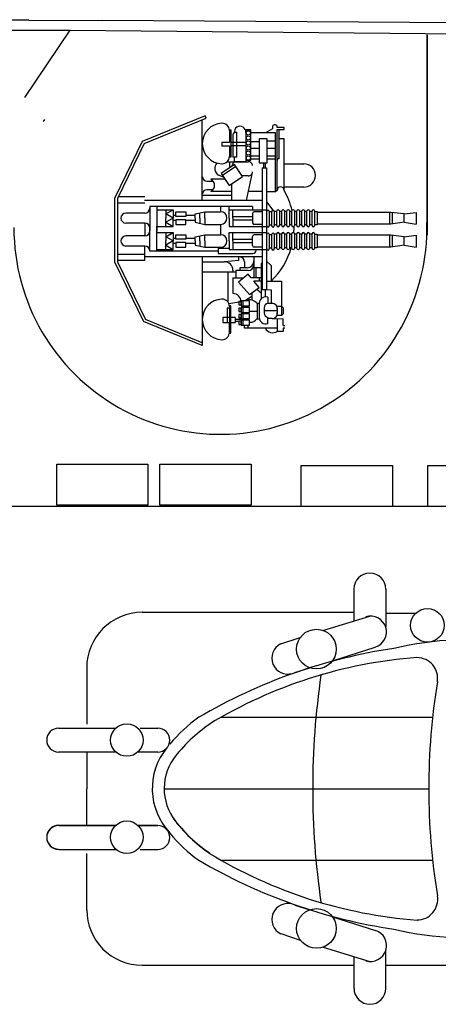
# Model space of a CAD drawing. Extents: x 10 to 628, y 107 to 338.
# Drawn here: x 300 to 315, y 129 to 165 of the extents above; entities that cross this region are included whole.
import ezdxf

# ---------------------------------------------------------------- set-up
doc = ezdxf.new("R2010")
doc.units = 0
doc.layers.add('1', color=7, linetype='CONTINUOUS')

# ---------------------------------------------------------------- blocks, each defined once
blk = doc.blocks.new('pa16_1')
at = {"layer": '1', "color": 7, "linetype": 'Continuous'}
for p, q in [((-0.548, 4.003), (-2.802, 3.083)), ((-2.736, 3.013), (-0.514, 3.92)), ((-0.514, 3.92), (-0.548, 4.003)), ((-0.648, 0.972), (-0.648, 3.865)), ((1.862, 3.53), (1.618, 3.389)), ((1.862, 3.629), (1.862, 3.53)), ((2.033, 3.585), (2.034, 3.629)), ((2.279, 3.585), (2.033, 3.585)), ((2.279, 3.507), (2.279, 3.585)), ((0.32, 3.496), (0.375, 3.496)), ((0.32, 3.479), (0.32, 3.045)), ((0.375, 3.496), (0.375, 2.523)), ((0.451, 3.326), (0.451, 2.523)), ((0.541, 3.416), (0.591, 3.416)), ((0.591, 2.523), (0.591, 3.416)), ((1.088, 3.496), (0.908, 3.496)), ((0.908, 3.496), (0.908, 2.414)), ((0.908, 3.452), (0.908, 2.356)), ((1.088, 2.414), (1.088, 3.496)), ((1.978, 3.389), (1.088, 3.389)), ((1.679, 3.181), (1.389, 3.181)), ((1.389, 3.181), (1.389, 2.319)), ((1.679, 2.319), (1.679, 3.181)), ((1.978, 1.284), (1.978, 3.389)), ((2.033, 1.331), (2.033, 3.507)), ((2.033, 3.507), (2.279, 3.507)), ((2.101, 2.471), (2.101, 3.507)), ((2.279, 3.177), (2.101, 3.177)), ((2.279, 1.331), (2.279, 3.177)), ((-2.802, 3.083), (-3.781, 1.063)), ((-2.736, 3.013), (-3.691, 1.043)), ((0.32, 3.045), (0.057, 3.045)), ((0.057, 3.045), (0.057, 2.925)), ((0.057, 2.925), (0.32, 2.925)), ((0.32, 2.925), (0.32, 2.541)), ((0.909, 3.045), (0.375, 3.045)), ((0.908, 2.925), (0.375, 2.925)), ((1.389, 3.076), (1.075, 3.076)), ((1.389, 2.828), (1.085, 2.828)), ((1.679, 3.11), (1.978, 3.11)), ((1.978, 2.828), (1.679, 2.828)), ((0.375, 2.523), (0.315, 2.523)), ((0.591, 2.523), (0.451, 2.523)), ((0.5, 2.356), (0.5, 2.523)), ((1.389, 2.561), (1.052, 2.561)), ((1.978, 2.561), (1.679, 2.561)), ((0.502, 2.26), (0.024, 1.941)), ((0.552, 2.185), (0.074, 1.866)), ((0.241, 2.356), (0.998, 2.356)), ((0.32, 2.356), (0.32, 2.138)), ((0.908, 2.356), (0.5, 2.356)), ((0.791, 1.826), (0.502, 2.26)), ((0.908, 2.414), (1.088, 2.414)), ((1.389, 2.446), (1.077, 2.446)), ((1.389, 2.319), (1.679, 2.319)), ((1.499, 2.141), (1.499, -2.217)), ((1.499, 2.141), (1.646, 2.141)), ((1.545, 2.319), (1.545, 2.141)), ((1.605, 2.319), (1.605, 2.141)), ((1.646, 2.141), (1.646, -2.217)), ((1.978, 2.446), (1.679, 2.446)), ((2.279, 2.285), (2.99, 2.285)), ((-0.036, 1.865), (-0.067, 1.881)), ((0.121, 1.797), (-0.036, 1.865)), ((0.024, 1.941), (0.314, 1.508)), ((0.314, 1.508), (0.791, 1.826)), ((0.908, 1.859), (0.769, 1.859)), ((0.998, 1.859), (0.769, 1.859)), ((0.938, 0.972), (1.144, 1.968)), ((-0.484, 1.668), (-0.265, 1.668)), ((0.167, 1.728), (-0.341, 1.728)), ((0.394, 1.561), (0.394, 0.972)), ((2.279, 1.454), (2.99, 1.454)), ((-3.781, -1.247), (-3.781, 1.063)), ((-2.708, 1.101), (-3.663, 1.101)), ((0.394, 1.147), (-0.648, 1.147)), ((-0.265, 1.354), (-0.484, 1.354)), ((0.394, 1.294), (-0.341, 1.294)), ((1.499, 1.294), (1.004, 1.294)), ((1.978, 1.284), (1.646, 1.284)), ((2.033, 1.331), (1.978, 1.284)), ((-3.691, 1.043), (-3.691, -1.226)), ((-2.708, 0.88), (-3.691, 0.88)), ((1.499, 0.972), (-2.715, 0.972)), ((1.155, 0.76), (-2.525, 0.76)), ((-2.525, 0.76), (-2.525, -0.124)), ((-2.275, 0.76), (-2.275, -0.124)), ((0.006, 0.76), (0.006, 0.565)), ((0.315, 0.34), (0.315, 0.76)), ((1.155, 0.76), (1.155, 0.64)), ((1.646, 0.919), (1.873, 0.623)), ((-2.708, 0.52), (-3.385, 0.52)), ((-2.275, 0.64), (-1.693, 0.64)), ((-1.958, 0.49), (-1.693, 0.64)), ((-1.958, 0.64), (-1.958, 0.34)), ((-1.693, 0.34), (-1.958, 0.49)), ((-1.693, 0.64), (-1.693, 0.34)), ((-1.602, 0.43), (-1.693, 0.43)), ((-1.602, 0.565), (-1.242, 0.565)), ((-1.602, 0.4), (-1.602, 0.565)), ((-1.242, 0.4), (-1.602, 0.4)), ((-1.242, 0.565), (-1.242, 0.4)), ((-0.904, 0.43), (-1.242, 0.43)), ((-0.904, 0.49), (-0.558, 0.565)), ((-0.904, 0.34), (-0.904, 0.49)), ((-0.741, 0.34), (-0.741, 0.525)), ((-0.558, 0.565), (0.006, 0.565)), ((-0.558, 0.34), (-0.558, 0.565)), ((0.315, 0.64), (1.646, 0.64)), ((0.451, 0.34), (0.451, 0.64)), ((0.451, 0.4), (1.155, 0.4)), ((1.155, 0.505), (1.155, 0.175)), ((1.499, 0.565), (1.215, 0.565)), ((1.661, 0.565), (1.646, 0.565)), ((1.661, 0.06), (1.661, 0.58)), ((1.751, 0.58), (1.751, 0.06)), ((1.841, 0.565), (1.751, 0.565)), ((1.841, 0.06), (1.841, 0.58)), ((2.021, 0.58), (1.931, 0.58)), ((1.931, 0.58), (1.931, 0.06)), ((2.021, 0.075), (2.021, 0.595)), ((2.111, 0.595), (2.111, 0.075)), ((2.201, 0.58), (2.111, 0.58)), ((2.201, 0.075), (2.201, 0.595)), ((2.291, 0.595), (2.291, 0.075)), ((2.381, 0.58), (2.291, 0.58)), ((2.381, 0.075), (2.381, 0.595)), ((2.472, 0.595), (2.472, 0.075)), ((2.562, 0.58), (2.472, 0.58)), ((2.562, 0.075), (2.562, 0.595)), ((2.652, 0.595), (2.652, 0.075)), ((2.742, 0.58), (2.652, 0.58)), ((2.742, 0.075), (2.742, 0.595)), ((2.832, 0.595), (2.832, 0.075)), ((2.922, 0.58), (2.832, 0.58)), ((2.922, 0.075), (2.922, 0.595)), ((3.012, 0.595), (3.012, 0.075)), ((3.102, 0.58), (3.012, 0.58)), ((3.102, 0.075), (3.102, 0.595)), ((3.192, 0.595), (3.192, 0.075)), ((3.282, 0.58), (3.192, 0.58)), ((3.282, 0.075), (3.282, 0.595)), ((3.372, 0.595), (3.372, 0.075)), ((3.372, 0.58), (3.462, 0.58)), ((3.462, 0.58), (3.462, 0.1)), ((6.107, 0.543), (3.462, 0.543)), ((6.063, 0.543), (6.063, 0.123)), ((6.588, 0.49), (6.107, 0.543)), ((6.157, 0.538), (6.157, 0.13)), ((6.588, 0.49), (7.016, 0.543)), ((6.588, 0.19), (6.588, 0.49)), ((7.016, 0.543), (7.016, 0.123)), ((-2.708, 0.16), (-3.385, 0.16)), ((-2.708, 0.16), (-2.708, -0.299)), ((-2.525, -0.837), (-2.525, 0.047)), ((-2.275, -0.837), (-2.275, 0.047)), ((-2.275, 0.039), (-1.693, 0.039)), ((-1.693, 0.34), (-1.958, 0.19)), ((-1.958, 0.039), (-1.958, 0.34)), ((-1.958, 0.19), (-1.693, 0.039)), ((-1.693, 0.039), (-1.693, 0.34)), ((-1.602, 0.25), (-1.693, 0.25)), ((-1.242, 0.28), (-1.602, 0.28)), ((-1.602, 0.28), (-1.602, 0.114)), ((-1.602, 0.114), (-1.242, 0.114)), ((-1.242, 0.114), (-1.242, 0.28)), ((-0.904, 0.25), (-1.242, 0.25)), ((-0.904, 0.34), (-0.904, 0.19)), ((-0.904, 0.19), (-0.558, 0.114)), ((-0.741, 0.34), (-0.741, 0.154)), ((-0.558, 0.34), (-0.558, 0.114)), ((-0.558, 0.114), (0.006, 0.114)), ((0.006, 0.114), (0.006, -0.254)), ((0.315, 0.34), (0.315, 0.039)), ((0.315, 0.039), (1.646, 0.039)), ((0.451, 0.34), (0.451, 0.039)), ((0.451, 0.28), (1.155, 0.28)), ((1.499, 0.114), (1.215, 0.114)), ((1.661, 0.084), (1.646, 0.084)), ((1.841, 0.084), (1.751, 0.084)), ((2.021, 0.1), (1.931, 0.1)), ((2.201, 0.1), (2.111, 0.1)), ((2.381, 0.1), (2.291, 0.1)), ((2.562, 0.1), (2.472, 0.1)), ((2.742, 0.1), (2.652, 0.1)), ((2.922, 0.1), (2.832, 0.1)), ((3.102, 0.1), (3.012, 0.1)), ((3.282, 0.1), (3.192, 0.1)), ((3.462, 0.1), (3.372, 0.1)), ((6.107, 0.123), (3.462, 0.123)), ((6.588, 0.19), (6.107, 0.123)), ((6.588, 0.19), (7.016, 0.123)), ((-2.708, -0.299), (-3.385, -0.299)), ((-2.275, -0.179), (-1.693, -0.179)), ((-1.958, -0.329), (-1.693, -0.179)), ((-1.958, -0.179), (-1.958, -0.479)), ((-1.693, -0.479), (-1.958, -0.329)), ((-1.693, -0.179), (-1.693, -0.479)), ((-1.602, -0.254), (-1.242, -0.254)), ((-1.602, -0.419), (-1.602, -0.254)), ((-1.242, -0.254), (-1.242, -0.419)), ((-0.904, -0.329), (-0.558, -0.254)), ((-0.904, -0.479), (-0.904, -0.329)), ((-0.741, -0.479), (-0.741, -0.293)), ((-0.558, -0.254), (0.006, -0.254)), ((-0.558, -0.479), (-0.558, -0.254)), ((0.315, -0.479), (0.315, -0.179)), ((0.315, -0.179), (1.646, -0.179)), ((0.451, -0.479), (0.451, -0.179)), ((1.155, -0.644), (1.155, -0.314)), ((1.499, -0.254), (1.215, -0.254)), ((1.661, -0.254), (1.646, -0.254)), ((1.661, -0.758), (1.661, -0.239)), ((1.751, -0.239), (1.751, -0.758)), ((1.841, -0.254), (1.751, -0.254)), ((1.841, -0.758), (1.841, -0.239)), ((2.021, -0.239), (1.931, -0.239)), ((1.931, -0.239), (1.931, -0.758)), ((2.021, -0.743), (2.021, -0.224)), ((2.111, -0.224), (2.111, -0.743)), ((2.201, -0.239), (2.111, -0.239)), ((2.201, -0.743), (2.201, -0.224)), ((2.291, -0.224), (2.291, -0.743)), ((2.381, -0.239), (2.291, -0.239)), ((2.381, -0.743), (2.381, -0.224)), ((2.472, -0.224), (2.472, -0.743)), ((2.562, -0.239), (2.472, -0.239)), ((2.562, -0.743), (2.562, -0.224)), ((2.652, -0.224), (2.652, -0.743)), ((2.742, -0.239), (2.652, -0.239)), ((2.742, -0.743), (2.742, -0.224)), ((2.832, -0.224), (2.832, -0.743)), ((2.922, -0.239), (2.832, -0.239)), ((2.922, -0.743), (2.922, -0.224)), ((3.012, -0.224), (3.012, -0.743)), ((3.102, -0.239), (3.012, -0.239)), ((3.102, -0.743), (3.102, -0.224)), ((3.192, -0.224), (3.192, -0.743)), ((3.282, -0.239), (3.192, -0.239)), ((3.282, -0.743), (3.282, -0.224)), ((3.372, -0.224), (3.372, -0.743)), ((3.372, -0.239), (3.462, -0.239)), ((3.462, -0.239), (3.462, -0.719)), ((6.107, -0.275), (3.462, -0.275)), ((6.063, -0.275), (6.063, -0.695)), ((6.588, -0.329), (6.107, -0.275)), ((6.157, -0.281), (6.157, -0.688)), ((6.588, -0.329), (7.016, -0.275)), ((6.588, -0.629), (6.588, -0.329)), ((7.016, -0.275), (7.016, -0.695)), ((-2.708, -0.659), (-3.385, -0.659)), ((-2.708, -1.177), (-2.708, -0.659)), ((-1.693, -0.479), (-1.958, -0.629)), ((-1.958, -0.779), (-1.958, -0.479)), ((-1.958, -0.629), (-1.693, -0.779)), ((-1.602, -0.389), (-1.693, -0.389)), ((-1.693, -0.779), (-1.693, -0.479)), ((-1.602, -0.569), (-1.693, -0.569)), ((-1.242, -0.419), (-1.602, -0.419)), ((-1.242, -0.539), (-1.602, -0.539)), ((-1.602, -0.539), (-1.602, -0.704)), ((-1.602, -0.704), (-1.242, -0.704)), ((-0.904, -0.389), (-1.242, -0.389)), ((-1.242, -0.704), (-1.242, -0.539)), ((-0.904, -0.569), (-1.242, -0.569)), ((-0.904, -0.479), (-0.904, -0.629)), ((-0.904, -0.629), (-0.558, -0.704)), ((-0.741, -0.479), (-0.741, -0.664)), ((-0.558, -0.479), (-0.558, -0.704)), ((-0.558, -0.704), (0.006, -0.704)), ((0.006, -0.704), (0.006, -0.746)), ((0.315, -0.479), (0.315, -0.779)), ((0.451, -0.419), (1.155, -0.419)), ((0.451, -0.479), (0.451, -0.779)), ((0.451, -0.539), (1.155, -0.539)), ((1.499, -0.704), (1.215, -0.704)), ((6.107, -0.695), (3.462, -0.695)), ((6.588, -0.629), (6.107, -0.695)), ((6.588, -0.629), (7.016, -0.695)), ((-2.708, -0.957), (-3.691, -0.957)), ((1.499, -1.049), (-2.715, -1.049)), ((-2.525, -0.837), (-0.082, -0.837)), ((-2.275, -0.779), (-1.693, -0.779)), ((0.315, -0.746), (-0.082, -0.746)), ((-0.082, -0.746), (-0.082, -0.926)), ((-0.082, -0.926), (1.157, -0.926)), ((0.315, -0.779), (1.646, -0.779)), ((0.654, -1.049), (0.654, -1.175)), ((1.201, -1.049), (1.201, -1.796)), ((1.277, -0.806), (1.277, -0.779)), ((1.661, -0.734), (1.646, -0.734)), ((1.841, -0.734), (1.751, -0.734)), ((2.021, -0.719), (1.931, -0.719)), ((2.201, -0.719), (2.111, -0.719)), ((2.381, -0.719), (2.291, -0.719)), ((2.562, -0.719), (2.472, -0.719)), ((2.742, -0.719), (2.652, -0.719)), ((2.922, -0.719), (2.832, -0.719)), ((3.102, -0.719), (3.012, -0.719)), ((3.282, -0.719), (3.192, -0.719)), ((3.462, -0.719), (3.372, -0.719)), ((-3.781, -1.247), (-2.755, -3.363)), ((-2.708, -1.177), (-3.691, -1.177)), ((-3.691, -1.226), (-2.689, -3.293)), ((-0.648, -1.057), (-0.648, -4.224)), ((-0.648, -1.223), (0.15, -1.223)), ((0.654, -1.175), (0.15, -1.223)), ((0.867, -1.229), (0.867, -1.437)), ((1.499, -1.282), (1.46, -1.282)), ((1.46, -1.282), (1.46, -2.549)), ((1.646, -1.201), (1.819, -1.353)), ((1.819, -1.353), (1.819, -1.912)), ((0.557, -1.592), (-0.648, -1.592)), ((0.27, -1.592), (0.27, -2.666)), ((0.451, -1.523), (0.451, -1.592)), ((0.992, -1.537), (0.557, -1.537)), ((0.557, -1.537), (0.557, -1.796)), ((0.991, -1.668), (0.654, -1.949)), ((0.955, -1.437), (0.701, -1.437)), ((0.701, -1.437), (0.701, -1.537)), ((1.097, -1.796), (0.991, -1.668)), ((1.46, -1.437), (1.201, -1.437)), ((1.277, -1.796), (1.277, -1.437)), ((0.451, -1.796), (0.838, -1.796)), ((0.451, -1.796), (0.451, -2.364)), ((0.654, -1.949), (1.038, -2.399)), ((1.46, -1.796), (1.097, -1.796)), ((1.386, -2.141), (1.194, -1.912)), ((1.46, -1.912), (1.194, -1.912)), ((1.386, -1.796), (1.386, -1.912)), ((1.646, -1.912), (2.194, -1.912)), ((2.194, -1.912), (2.194, -2.816)), ((0.864, -2.618), (1.123, -2.455)), ((1.038, -2.399), (1.386, -2.141)), ((1.123, -2.336), (1.123, -2.594)), ((1.305, -2.201), (1.46, -2.33)), ((1.499, -2.217), (1.646, -2.217)), ((1.605, -2.217), (1.605, -2.481)), ((1.646, -2.217), (1.819, -2.231)), ((1.819, -2.231), (1.819, -2.714)), ((0.298, -2.714), (0.74, -2.648)), ((0.375, -2.8), (0.32, -2.8)), ((0.32, -2.819), (0.32, -3.397)), ((0.375, -3.773), (0.375, -2.8)), ((0.74, -2.648), (0.662, -2.648)), ((0.662, -2.648), (0.662, -2.766)), ((0.662, -2.766), (0.74, -2.766)), ((1.046, -2.618), (0.74, -2.618)), ((0.74, -2.618), (0.74, -2.796)), ((0.74, -2.766), (0.74, -2.648)), ((0.74, -2.796), (1.046, -2.796)), ((0.806, -2.618), (0.806, -2.796)), ((0.864, -2.796), (0.864, -2.856)), ((0.983, -2.796), (0.983, -2.856)), ((1.046, -2.796), (1.046, -2.618)), ((1.386, -2.714), (1.312, -2.714)), ((1.312, -2.714), (1.312, -3.263)), ((1.386, -2.725), (1.386, -3.203)), ((1.699, -2.489), (1.699, -2.714)), ((1.854, -2.714), (1.699, -2.714)), ((2.039, -2.816), (2.185, -2.816)), ((2.245, -2.876), (2.185, -2.816)), ((2.185, -2.816), (2.185, -3.148)), ((0.32, -2.888), (0.245, -2.888)), ((0.245, -2.888), (0.245, -3.397)), ((0.74, -2.886), (0.662, -2.886)), ((0.662, -2.886), (0.662, -3.003)), ((0.662, -3.003), (0.74, -3.003)), ((0.74, -3.111), (0.662, -3.111)), ((0.662, -3.111), (0.662, -3.228)), ((1.046, -2.856), (0.74, -2.856)), ((0.74, -2.856), (0.74, -3.033)), ((0.74, -3.003), (0.74, -2.886)), ((0.74, -3.033), (1.046, -3.033)), ((1.046, -3.081), (0.74, -3.081)), ((0.74, -3.081), (0.74, -3.258)), ((0.74, -3.228), (0.74, -3.111)), ((0.806, -2.856), (0.806, -3.033)), ((0.806, -3.081), (0.806, -3.258)), ((0.864, -3.033), (0.864, -3.081)), ((0.983, -3.033), (0.983, -3.081)), ((1.046, -3.033), (1.046, -2.856)), ((1.312, -3.005), (1.046, -3.005)), ((1.046, -3.258), (1.046, -3.081)), ((1.572, -2.868), (1.572, -3.06)), ((2.039, -2.985), (1.572, -2.985)), ((2.039, -2.899), (2.039, -3.071)), ((2.185, -3.148), (2.039, -3.148)), ((2.245, -3.088), (2.185, -3.148)), ((2.245, -2.876), (2.245, -3.088)), ((-0.648, -4.224), (-2.755, -3.363)), ((-0.648, -4.127), (-2.689, -3.293)), ((0.526, -3.22), (0.081, -3.22)), ((0.081, -3.22), (0.081, -3.397)), ((0.081, -3.397), (0.526, -3.397)), ((0.32, -3.756), (0.32, -3.397)), ((0.526, -3.22), (0.526, -3.397)), ((0.864, -3.287), (0.526, -3.287)), ((0.526, -3.348), (0.662, -3.348)), ((0.662, -3.228), (0.74, -3.228)), ((0.74, -3.348), (0.662, -3.348)), ((0.662, -3.348), (0.662, -3.466)), ((0.662, -3.466), (0.74, -3.466)), ((0.74, -3.258), (1.046, -3.258)), ((1.046, -3.318), (0.74, -3.318)), ((0.74, -3.318), (0.74, -3.496)), ((0.74, -3.466), (0.74, -3.348)), ((0.74, -3.496), (1.046, -3.496)), ((0.806, -3.318), (0.806, -3.496)), ((0.864, -3.318), (0.864, -3.258)), ((0.867, -3.603), (0.864, -3.496)), ((0.983, -3.258), (0.983, -3.318)), ((0.983, -3.496), (0.983, -3.603)), ((1.046, -3.496), (1.046, -3.318)), ((1.312, -3.263), (1.386, -3.263)), ((1.699, -3.439), (1.699, -3.214)), ((1.854, -3.255), (1.699, -3.255)), ((1.854, -3.255), (2.245, -3.263)), ((2.039, -3.259), (2.039, -3.714)), ((2.245, -3.506), (2.245, -3.263)), ((2.245, -3.506), (2.305, -3.506)), ((0.32, -3.773), (0.375, -3.773)), ((2.039, -3.603), (0.867, -3.603)), ((2.245, -3.714), (2.039, -3.714)), ((2.305, -3.603), (2.245, -3.603)), ((2.245, -3.603), (2.245, -3.714))]:
    blk.add_line(p, q, dxfattribs=at)
for centre in [(0.998, 3.389), (0.998, 3.209), (0.998, 3.029), (0.998, 2.849), (0.998, 2.669), (0.998, 2.489)]:
    blk.add_circle(centre, 0.075, dxfattribs=at)
for centre, radius, start, end in [((0.076, 3.01), 0.725, 91.5218, 268.4782), ((0.064, 3.479), 0.256, 0, 91.5218), ((0.704, 3.424), 0.206, 353.3668, 189.5593), ((1.947, 3.576), 0.101, 31.6785, 147.9456), ((0.541, 3.326), 0.09, 90, 180), ((0.064, 2.541), 0.256, 268.4782, 0), ((2.101, 2.403), 0.068, 90, 180), ((0.075, 2.121), 0.279, 136.2763, 239.567), ((0.562, 2.219), 0.138, 85.2854, 180), ((1.009, 2.219), 0.138, 0, 94.7146), ((2.99, 1.869), 0.416, 270, 90), ((-0.484, 1.832), 0.164, 184.7003, 270), ((1.009, 1.996), 0.138, 265.2854, 0), ((-0.451, 1.511), 0.243, 296.996, 63.004), ((2.156, 1.331), 0.123, 0, 180), ((-0.484, 1.19), 0.164, 90, 175.2997), ((0, 0), 2.639, 13.4704, 30.2786), ((-3.385, 0.34), 0.18, 90, 270), ((-2.708, 0.703), 0.183, 270, 0), ((0.006, 0.34), 0.225, 270, 90), ((1.215, 0.505), 0.06, 90, 180), ((1.706, 0.58), 0.045, 0, 180), ((1.886, 0.58), 0.045, 0, 180), ((2.066, 0.595), 0.045, 0, 180), ((2.246, 0.595), 0.045, 0, 180), ((2.426, 0.595), 0.045, 0, 180), ((2.607, 0.595), 0.045, 0, 180), ((2.787, 0.595), 0.045, 0, 180), ((2.967, 0.595), 0.045, 0, 180), ((3.147, 0.595), 0.045, 0, 180), ((3.327, 0.595), 0.045, 0, 180), ((-2.708, -0.023), 0.183, 0, 90), ((1.215, 0.175), 0.06, 180, 270), ((1.706, 0.06), 0.045, 180, 0), ((1.886, 0.06), 0.045, 180, 0), ((2.066, 0.075), 0.045, 180, 0), ((2.246, 0.075), 0.045, 180, 0), ((2.426, 0.075), 0.045, 180, 0), ((2.607, 0.075), 0.045, 180, 0), ((0, 0), 2.639, 355.9449, 0.9489), ((2.787, 0.075), 0.045, 180, 0), ((2.967, 0.075), 0.045, 180, 0), ((3.147, 0.075), 0.045, 180, 0), ((3.327, 0.075), 0.045, 180, 0), ((-3.385, -0.479), 0.18, 90, 270), ((-2.708, -0.116), 0.183, 270, 0), ((0.006, -0.479), 0.225, 270, 90), ((1.215, -0.314), 0.06, 90, 180), ((1.706, -0.239), 0.045, 0, 180), ((1.886, -0.239), 0.045, 0, 180), ((2.066, -0.224), 0.045, 0, 180), ((2.246, -0.224), 0.045, 0, 180), ((2.426, -0.224), 0.045, 0, 180), ((2.607, -0.224), 0.045, 0, 180), ((2.787, -0.224), 0.045, 0, 180), ((2.967, -0.224), 0.045, 0, 180), ((3.147, -0.224), 0.045, 0, 180), ((3.327, -0.224), 0.045, 0, 180), ((-2.708, -0.842), 0.183, 0, 90), ((1.215, -0.644), 0.06, 180, 270), ((0.687, -1.229), 0.181, 0, 85.5956), ((1.157, -0.806), 0.12, 270, 0), ((1.706, -0.758), 0.045, 180, 0), ((0, 0), 2.639, 313.575, 344.1921), ((1.886, -0.758), 0.045, 180, 0), ((2.066, -0.743), 0.045, 180, 0), ((2.246, -0.743), 0.045, 180, 0), ((2.426, -0.743), 0.045, 180, 0), ((2.607, -0.743), 0.045, 180, 0), ((2.787, -0.743), 0.045, 180, 0), ((2.967, -0.743), 0.045, 180, 0), ((3.147, -0.743), 0.045, 180, 0), ((3.327, -0.743), 0.045, 180, 0), ((0.15, -1.523), 0.3, 0, 90), ((0.955, -1.192), 0.245, 270, 0), ((0.992, -1.328), 0.208, 270, 360), ((0.451, -2.653), 0.289, 1.0106, 90), ((0.076, -3.287), 0.725, 91.5218, 268.4782), ((0.064, -2.819), 0.256, 0, 91.5218), ((1.062, -2.899), 0.311, 35.4731, 115.415), ((1.631, -2.725), 0.245, 73.8622, 177.5683), ((1.73, -2.868), 0.157, 101.2375, 180), ((1.854, -2.899), 0.185, 351.4701, 90), ((1.73, -3.06), 0.157, 180, 258.7625), ((1.854, -3.071), 0.185, 270, 8.5299), ((1.062, -3.078), 0.311, 267.0364, 324.5269), ((1.631, -3.203), 0.245, 182.4317, 286.1378), ((0.064, -3.756), 0.256, 268.4782, 0), ((1.875, -3.463), 0.3, 207.7422, 303.0279)]:
    blk.add_arc(centre, radius, start, end, dxfattribs=at)

msp = doc.modelspace()

# ---------------------------------------------------------------- linework, layer by layer
at = {"layer": '1', "color": 7, "linetype": 'Continuous'}
for p, q in [((300.415, 164.549), (295.605, 164.569)), ((331.822, 164.352), (303.04, 164.539)), ((301.892, 164.189), (331.597, 163.928)), ((301.411, 147.192), (301.411, 148.657)), ((301.411, 148.657), (304.681, 148.657)), ((305.109, 147.192), (305.109, 148.657)), ((305.109, 148.657), (308.379, 148.657)), ((310.165, 147.145), (310.165, 148.61)), ((310.165, 148.61), (313.435, 148.61)), ((314.7, 147.148), (314.7, 148.614)), ((314.7, 148.614), (317.97, 148.614)), ((304.681, 147.192), (301.411, 147.192)), ((308.379, 147.192), (305.109, 147.192)), ((313.435, 147.145), (310.165, 147.145)), ((317.97, 147.148), (314.7, 147.148)), ((312.059, 144.184), (312.059, 143.058)), ((313.197, 144.184), (313.197, 142.821)), ((304.474, 143.357), (312.059, 143.357)), ((310.949, 142.709), (312.628, 143.218)), ((313.197, 143.326), (314.278, 143.326)), ((309.434, 142.224), (310.136, 142.452)), ((311.291, 141.624), (312.825, 142.107)), ((302.484, 141.366), (302.484, 139.351)), ((309.945, 141.199), (310.479, 141.367)), ((307.3, 139.597), (314.876, 139.597)), ((301.48, 139.209), (303.526, 139.209)), ((304.395, 139.209), (305.033, 139.209)), ((301.48, 138.356), (303.526, 138.356)), ((302.484, 138.356), (302.484, 137.043)), ((304.316, 138.356), (305.033, 138.356)), ((302.484, 135.731), (302.484, 137.043)), ((305.26, 137.043), (314.738, 137.043)), ((301.48, 135.731), (303.526, 135.731)), ((301.481, 135.721), (303.528, 135.721)), ((304.316, 135.731), (305.033, 135.731)), ((304.317, 135.721), (305.034, 135.721)), ((301.481, 134.868), (303.528, 134.868)), ((302.486, 132.711), (302.486, 134.726)), ((304.397, 134.868), (305.034, 134.868)), ((307.302, 134.48), (314.878, 134.48)), ((309.947, 132.878), (310.48, 132.71)), ((311.293, 132.453), (312.827, 131.97)), ((309.435, 131.853), (310.137, 131.625)), ((310.951, 131.369), (312.63, 130.859)), ((313.198, 129.893), (313.198, 131.256)), ((312.061, 129.893), (312.061, 131.019)), ((304.476, 130.72), (312.061, 130.72)), ((313.198, 130.72), (318.128, 130.72))]:
    msp.add_line(p, q, dxfattribs=at)
at = {"layer": '1', "color": 7, "linetype": 'Continuous', "transparency": 33554661}
for p, q in [((300.415, 164.549), (303.04, 164.539)), ((281.134, 164.202), (301.892, 164.189)), ((300.263, 161.789), (301.892, 164.189)), ((314.684, 156.863), (314.684, 164.029)), ((314.684, 164.029), (314.684, 156.863)), ((314.684, 156.863), (314.693, 156.863)), ((304.681, 148.657), (304.681, 147.192)), ((308.379, 148.657), (308.379, 147.192)), ((313.435, 148.61), (313.435, 147.145)), ((295.768, 147.156), (314.693, 147.156)), ((295.768, 147.156), (318.268, 147.156))]:
    msp.add_line(p, q, dxfattribs=at)
at = {"layer": '1', "color": 7, "linetype": 'Continuous'}
for centre, radius in [((314.691, 142.888), 0.602), ((310.714, 142.038), 0.711), ((303.921, 138.782), 0.581), ((303.921, 135.305), 0.581), ((310.715, 132.039), 0.711)]:
    msp.add_circle(centre, radius, dxfattribs=at)
at = {"layer": '1', "color": 7, "linetype": 'Continuous', "transparency": 33554661}
for start, end in [(148.4567, 149.1234), (180, 1.3971)]:
    msp.add_arc((307.275, 157.127), 7.399, start, end, dxfattribs=at)
at = {"layer": '1', "color": 7, "linetype": 'Continuous'}
for centre, radius, start, end in [((312.628, 144.184), 0.569, 0, 180), ((304.474, 141.366), 1.99, 90, 180), ((312.654, 142.65), 0.569, -72.5015, 107.4985), ((316.344, 122.845), 19.429, 98.4407, 120.4271), ((309.685, 141.714), 0.569, 116.2547, -72.5015), ((316.17, 130.756), 11.62, 59.7327, 103.3257), ((315.567, 125.054), 16.729, 94.2863, 121.2818), ((314.317, 140.992), 0.742, -9.2776, 90), ((338.7, 137.043), 28.119, 171.6815, -171.6815), ((338.49, 137.043), 23.751, 170.6987, -170.6987), ((309.702, 135.093), 5.525, 125.3744, 140.1755), ((309.781, 135.021), 5.204, 123.6962, 143.6173), ((301.48, 138.782), 0.427, 90, -90), ((305.033, 138.782), 0.427, -90, 90), ((307.135, 137.043), 2.302, 140.4092, -136.7282), ((307.135, 137.043), 1.875, 145.4069, -136.7282), ((301.48, 135.305), 0.427, 90, -90), ((301.481, 135.295), 0.427, 90, -90), ((305.034, 135.295), 0.427, -90, 90), ((309.781, 139.066), 5.204, -143.6173, -123.6962), ((309.783, 139.056), 5.204, -143.6173, -123.6962), ((309.704, 138.984), 5.525, -140.1755, -125.3744), ((315.569, 149.023), 16.729, -121.2818, -94.2863), ((316.345, 151.232), 19.429, -120.4271, -98.4407), ((316.172, 143.322), 11.62, -103.3257, -59.7327), ((309.687, 132.363), 0.569, 72.5015, -116.2547), ((314.319, 133.085), 0.742, -90, 9.2776), ((304.476, 132.711), 1.99, 180, -90), ((312.656, 131.427), 0.569, -107.4985, 72.5015), ((312.63, 129.893), 0.569, 180, 0)]:
    msp.add_arc(centre, radius, start, end, dxfattribs=at)

# ---------------------------------------------------------------- block references
at = {"layer": '1', "color": 7, "linetype": 'Continuous', "transparency": 33554661}
msp.add_blockref('pa16_1', (307.275, 157.127), dxfattribs=at)

doc.saveas('drawing.dxf')
